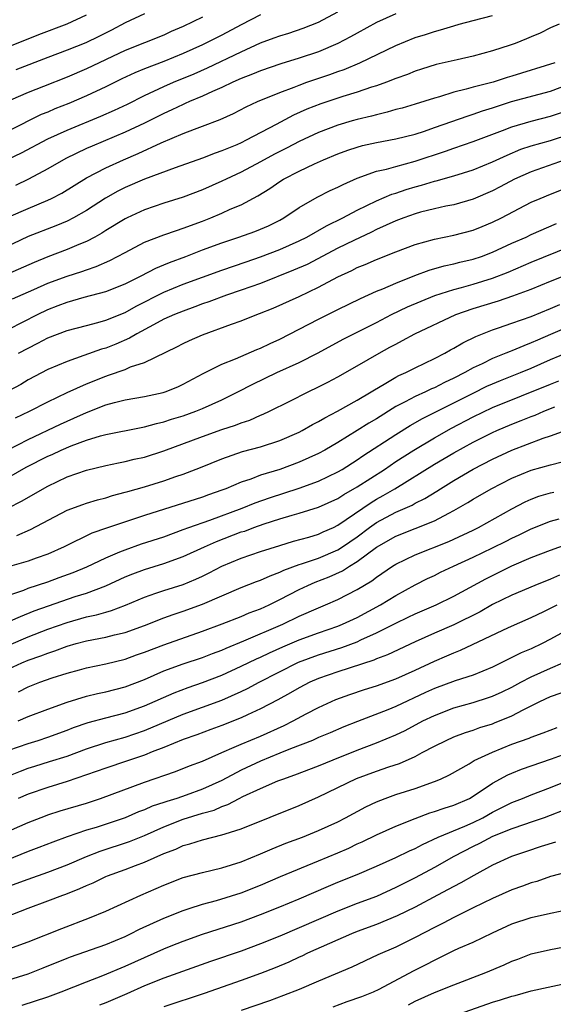
# Model space of a CAD drawing. Units: inches. Extents: x 2568000 to 2571000, y 1503000 to 1506000.
# Drawn here: x 2568512 to 2568567, y 1503390 to 1503491 of the extents above; entities that cross this region are included whole.
import ezdxf

# ---------------------------------------------------------------- set-up
doc = ezdxf.new("R2010")
doc.units = ezdxf.units.IN
doc.header["$MEASUREMENT"] = 0
doc.layers.add('LD25681503_2ft', color=101, linetype='Continuous')

msp = doc.modelspace()

# ---------------------------------------------------------------- linework, layer by layer
at = {"layer": 'LD25681503_2ft'}
for points, elevation in [([(2568531, 1503491.74), (2568529, 1503490.76), (2568527.77, 1503490.23), (2568527, 1503489.88), (2568523, 1503488.28), (2568519, 1503486.4), (2568517, 1503485.54), (2568514.56, 1503484.56), (2568513, 1503483.95), (2568509.54, 1503482.46)], 10722), ([(2568511, 1503477.09), (2568512.3, 1503477.7), (2568515, 1503479.14), (2568517, 1503480.04), (2568520.51, 1503481.49), (2568521.9, 1503482.1), (2568523.25, 1503482.75), (2568525, 1503483.62), (2568527, 1503484.55), (2568528.02, 1503485), (2568530.13, 1503485.87), (2568531.52, 1503486.48), (2568535, 1503488.13), (2568537, 1503489.06), (2568538.42, 1503489.58), (2568539, 1503489.81), (2568539.92, 1503490.08), (2568541.42, 1503490.58), (2568543, 1503491.22), (2568545, 1503492.28)], 10718), ([(2568537, 1503491.98), (2568535, 1503490.95), (2568533, 1503489.88), (2568531, 1503488.86), (2568529, 1503487.97), (2568527, 1503487.15), (2568525, 1503486.38), (2568524.02, 1503485.98), (2568522.66, 1503485.34), (2568521, 1503484.53), (2568519, 1503483.59), (2568517.19, 1503482.81), (2568515.75, 1503482.25), (2568515, 1503481.92), (2568514.34, 1503481.66), (2568511, 1503479.99)], 10720), ([(2568511, 1503488.68), (2568512.64, 1503489.36), (2568514.07, 1503489.93), (2568517, 1503491.03), (2568519, 1503491.97)], 10726), ([(2568511, 1503471.08), (2568513, 1503471.97), (2568515, 1503472.8), (2568515.41, 1503473), (2568516.45, 1503473.55), (2568519, 1503475.13), (2568521, 1503476.17), (2568522.83, 1503477), (2568524.36, 1503477.64), (2568526.74, 1503478.74), (2568529, 1503479.71), (2568530.17, 1503480.17), (2568531, 1503480.46), (2568532.84, 1503481.16), (2568534.23, 1503481.77), (2568535.54, 1503482.46), (2568536.71, 1503483), (2568539, 1503483.94), (2568540.5, 1503484.5), (2568541, 1503484.71), (2568541.81, 1503485), (2568544.19, 1503485.81), (2568545, 1503486.11), (2568545.67, 1503486.33), (2568547.28, 1503487), (2568551, 1503488.79), (2568553, 1503489.61), (2568554.06, 1503489.94), (2568555, 1503490.25), (2568555.6, 1503490.4), (2568557, 1503490.84), (2568557.56, 1503491), (2568559, 1503491.39), (2568561, 1503491.89)], 10714), ([(2568551, 1503492.08), (2568549, 1503491.17), (2568547, 1503490.08), (2568546.32, 1503489.68), (2568545, 1503488.99), (2568543, 1503488.16), (2568541, 1503487.49), (2568539.1, 1503486.9), (2568537, 1503486.18), (2568536.18, 1503485.82), (2568535, 1503485.38), (2568534.15, 1503485), (2568533, 1503484.45), (2568532.04, 1503484.04), (2568531, 1503483.56), (2568529.67, 1503483), (2568529.21, 1503482.79), (2568529, 1503482.71), (2568527.84, 1503482.16), (2568527, 1503481.78), (2568525, 1503480.77), (2568523, 1503479.84), (2568519.59, 1503478.41), (2568519, 1503478.15), (2568516.87, 1503477.13), (2568515, 1503476.05), (2568513.02, 1503474.98), (2568511.66, 1503474.34)], 10716), ([(2568525, 1503492.07), (2568523, 1503491.13), (2568521.61, 1503490.39), (2568520.28, 1503489.72), (2568518.93, 1503489.07), (2568517, 1503488.31), (2568515, 1503487.56), (2568511.72, 1503486.28)], 10724), ([(2568567.9, 1503491), (2568567, 1503490.62), (2568565.92, 1503490.08), (2568565, 1503489.7), (2568564.52, 1503489.48), (2568563.32, 1503489), (2568562.82, 1503488.82), (2568561, 1503488.23), (2568559, 1503487.7), (2568557.33, 1503487.33), (2568555.18, 1503486.82), (2568553.65, 1503486.35), (2568553, 1503486.13), (2568552.2, 1503485.8), (2568551, 1503485.38), (2568550.02, 1503485), (2568549, 1503484.64), (2568548.48, 1503484.48), (2568547, 1503483.97), (2568545.53, 1503483.52), (2568543.23, 1503482.77), (2568541.79, 1503482.21), (2568540.41, 1503481.59), (2568538.64, 1503480.64), (2568535.51, 1503479), (2568535, 1503478.75), (2568534.55, 1503478.55), (2568533, 1503477.91), (2568532.32, 1503477.68), (2568531, 1503477.16), (2568528.17, 1503476.17), (2568525, 1503475), (2568523, 1503474.12), (2568522.25, 1503473.75), (2568520.97, 1503473.03), (2568519, 1503471.76), (2568517.68, 1503471), (2568517, 1503470.65), (2568515.84, 1503470.16), (2568513, 1503469.07), (2568509, 1503467.18)], 10712), ([(2568567.45, 1503487), (2568563, 1503485.62), (2568562.51, 1503485.49), (2568561.06, 1503485), (2568559, 1503484.48), (2568558.27, 1503484.27), (2568557, 1503483.98), (2568555.5, 1503483.5), (2568555, 1503483.36), (2568553, 1503482.73), (2568551.66, 1503482.34), (2568551, 1503482.17), (2568550.1, 1503481.9), (2568549, 1503481.65), (2568548.49, 1503481.51), (2568547, 1503481.15), (2568546.47, 1503481), (2568545, 1503480.58), (2568543, 1503479.82), (2568541, 1503478.87), (2568539.77, 1503478.23), (2568538.44, 1503477.56), (2568537, 1503476.77), (2568535, 1503475.72), (2568533.46, 1503475), (2568533, 1503474.77), (2568531, 1503473.88), (2568529, 1503473.12), (2568527, 1503472.49), (2568525, 1503471.81), (2568523.22, 1503471), (2568523, 1503470.89), (2568521, 1503469.67), (2568520.6, 1503469.4), (2568519.88, 1503469), (2568519, 1503468.54), (2568518.23, 1503468.23), (2568517, 1503467.71), (2568515, 1503466.95), (2568513.61, 1503466.39), (2568510.84, 1503465.16)], 10710), ([(2568511.38, 1503462.62), (2568513.58, 1503463.58), (2568515, 1503464.23), (2568517, 1503464.97), (2568518.54, 1503465.46), (2568519, 1503465.63), (2568520.03, 1503465.97), (2568521.42, 1503466.58), (2568522.23, 1503467), (2568523, 1503467.42), (2568525, 1503468.46), (2568527, 1503469.22), (2568528.31, 1503469.69), (2568529, 1503469.91), (2568531, 1503470.66), (2568531.87, 1503471), (2568533, 1503471.47), (2568533.87, 1503471.87), (2568535, 1503472.35), (2568536.74, 1503473.26), (2568537.98, 1503474.02), (2568539, 1503474.74), (2568539.4, 1503475), (2568541, 1503475.83), (2568542.58, 1503476.58), (2568543.51, 1503477), (2568545, 1503477.62), (2568546.02, 1503477.98), (2568547, 1503478.3), (2568547.55, 1503478.45), (2568549, 1503478.78), (2568551, 1503479.16), (2568553, 1503479.65), (2568553.96, 1503479.96), (2568555, 1503480.31), (2568558.46, 1503481.54), (2568559, 1503481.7), (2568559.96, 1503482.04), (2568561, 1503482.36), (2568562.96, 1503483), (2568567, 1503484.09), (2568569, 1503484.82)], 10708), ([(2568511, 1503459.5), (2568513.94, 1503461), (2568515, 1503461.52), (2568516.08, 1503461.92), (2568517, 1503462.28), (2568518.78, 1503462.78), (2568521, 1503463.37), (2568523, 1503464.17), (2568524.67, 1503465), (2568526.2, 1503465.8), (2568527, 1503466.12), (2568527.61, 1503466.39), (2568529.27, 1503467), (2568531, 1503467.67), (2568533, 1503468.41), (2568534.78, 1503469), (2568536.42, 1503469.58), (2568537, 1503469.82), (2568537.82, 1503470.18), (2568539, 1503470.76), (2568539.43, 1503471), (2568541, 1503472.07), (2568542.87, 1503473.13), (2568544.2, 1503473.8), (2568545, 1503474.15), (2568545.55, 1503474.45), (2568547, 1503475.09), (2568549, 1503475.8), (2568550.02, 1503476.02), (2568551, 1503476.3), (2568553, 1503476.83), (2568556.13, 1503477.87), (2568557, 1503478.19), (2568559, 1503478.87), (2568562.01, 1503480.01), (2568563, 1503480.4), (2568565, 1503480.99), (2568567, 1503481.49), (2568568.13, 1503481.87)], 10706), ([(2568512, 1503457), (2568513, 1503457.54), (2568513.97, 1503458.03), (2568515, 1503458.59), (2568517, 1503459.35), (2568519, 1503459.88), (2568520.18, 1503460.18), (2568521, 1503460.41), (2568523, 1503461.21), (2568524.14, 1503461.86), (2568527, 1503463.3), (2568529, 1503464.12), (2568531, 1503464.87), (2568533, 1503465.59), (2568535.54, 1503466.46), (2568537, 1503466.95), (2568539, 1503467.71), (2568541, 1503468.61), (2568541.78, 1503469), (2568543.83, 1503470.17), (2568545.53, 1503471), (2568547, 1503471.79), (2568549, 1503472.76), (2568550.57, 1503473.43), (2568551, 1503473.55), (2568552.08, 1503473.92), (2568553, 1503474.18), (2568553.65, 1503474.35), (2568555, 1503474.78), (2568555.18, 1503474.82), (2568557, 1503475.34), (2568559, 1503475.96), (2568561, 1503476.77), (2568562.52, 1503477.48), (2568563.93, 1503478.07), (2568565, 1503478.42), (2568567, 1503478.99), (2568569, 1503479.65)], 10704), ([(2568568.5, 1503477), (2568565, 1503475.76), (2568563.28, 1503475), (2568561.8, 1503474.2), (2568561, 1503473.79), (2568559, 1503472.92), (2568557, 1503472.34), (2568556.18, 1503472.18), (2568555, 1503471.91), (2568553.56, 1503471.56), (2568553, 1503471.4), (2568551.83, 1503471), (2568551, 1503470.69), (2568549, 1503469.78), (2568548.49, 1503469.51), (2568546.66, 1503468.66), (2568545, 1503467.85), (2568541.82, 1503466.18), (2568540.43, 1503465.57), (2568537, 1503464.22), (2568535, 1503463.51), (2568533.5, 1503463), (2568531.68, 1503462.32), (2568531, 1503462.09), (2568530.22, 1503461.78), (2568529, 1503461.36), (2568528.11, 1503461), (2568527, 1503460.51), (2568525.95, 1503459.95), (2568524.21, 1503459), (2568523.46, 1503458.54), (2568522.05, 1503457.95), (2568521, 1503457.54), (2568520.58, 1503457.42), (2568518.75, 1503456.75), (2568517, 1503456.15), (2568515, 1503455.32), (2568513, 1503454.24), (2568512.22, 1503453.78), (2568511, 1503453.1)], 10702), ([(2568511.68, 1503450.32), (2568513.11, 1503451), (2568515, 1503451.98), (2568517, 1503452.93), (2568519, 1503453.83), (2568521, 1503454.64), (2568521.28, 1503454.72), (2568523, 1503455.33), (2568523.58, 1503455.58), (2568525, 1503456.04), (2568528.35, 1503457.65), (2568529, 1503457.99), (2568529.68, 1503458.32), (2568531, 1503458.9), (2568534.01, 1503460.01), (2568535, 1503460.35), (2568536.63, 1503461), (2568536.9, 1503461.1), (2568538.33, 1503461.67), (2568541, 1503462.87), (2568543, 1503463.81), (2568545, 1503464.89), (2568546.44, 1503465.56), (2568547, 1503465.85), (2568547.83, 1503466.17), (2568549, 1503466.68), (2568551, 1503467.48), (2568553, 1503468.24), (2568555, 1503468.8), (2568557, 1503469.21), (2568559, 1503469.73), (2568559.92, 1503470.08), (2568561, 1503470.54), (2568561.92, 1503471), (2568565, 1503472.6), (2568565.91, 1503473), (2568567, 1503473.45), (2568569, 1503474.23)], 10700), ([(2568510.86, 1503447), (2568513, 1503448.1), (2568516.32, 1503449.68), (2568517, 1503449.99), (2568517.71, 1503450.29), (2568519, 1503450.88), (2568521, 1503451.66), (2568521.92, 1503451.92), (2568523, 1503452.18), (2568525, 1503452.53), (2568526.93, 1503452.93), (2568527.16, 1503453), (2568528.46, 1503453.54), (2568529, 1503453.79), (2568531.09, 1503454.91), (2568533, 1503455.87), (2568534.43, 1503456.43), (2568536.62, 1503457.38), (2568537, 1503457.53), (2568537.99, 1503458.01), (2568539, 1503458.47), (2568541, 1503459.48), (2568543, 1503460.52), (2568545, 1503461.53), (2568547.33, 1503462.67), (2568549, 1503463.4), (2568549.67, 1503463.67), (2568551, 1503464.24), (2568552.97, 1503465.03), (2568554.43, 1503465.57), (2568555.98, 1503466.02), (2568557, 1503466.23), (2568557.6, 1503466.4), (2568559, 1503466.71), (2568559.85, 1503467), (2568561, 1503467.43), (2568563, 1503468.36), (2568564.47, 1503469), (2568565, 1503469.26), (2568567.6, 1503470.4)], 10698), ([(2568511, 1503444.18), (2568512.79, 1503445.21), (2568515, 1503446.36), (2568515.45, 1503446.55), (2568516.39, 1503447), (2568517.44, 1503447.44), (2568519, 1503448), (2568520.46, 1503448.46), (2568521, 1503448.6), (2568524.67, 1503449.33), (2568525, 1503449.38), (2568526.25, 1503449.75), (2568527, 1503449.9), (2568527.82, 1503450.18), (2568529, 1503450.52), (2568530.33, 1503451), (2568531, 1503451.28), (2568533, 1503452.19), (2568534.65, 1503453), (2568536.2, 1503453.8), (2568538.71, 1503455), (2568541, 1503456.05), (2568542.95, 1503457.05), (2568545.56, 1503458.44), (2568549, 1503460.19), (2568550.55, 1503461), (2568552.21, 1503461.79), (2568553.61, 1503462.39), (2568555.04, 1503462.96), (2568557, 1503463.6), (2568557.8, 1503463.8), (2568559, 1503464.15), (2568561, 1503464.76), (2568562.61, 1503465.39), (2568565, 1503466.41), (2568569, 1503468.03)], 10696), ([(2568510.96, 1503441.04), (2568512.29, 1503441.71), (2568515, 1503443.28), (2568517, 1503444.23), (2568519, 1503444.93), (2568521, 1503445.41), (2568522.32, 1503445.68), (2568523, 1503445.8), (2568523.96, 1503446.04), (2568525, 1503446.26), (2568527, 1503446.92), (2568531, 1503448.4), (2568533, 1503449.12), (2568534.42, 1503449.58), (2568535, 1503449.82), (2568535.9, 1503450.1), (2568537, 1503450.59), (2568537.29, 1503450.71), (2568537.92, 1503451), (2568540.05, 1503452.05), (2568541.92, 1503453), (2568543, 1503453.52), (2568543.98, 1503454.02), (2568545, 1503454.57), (2568547, 1503455.69), (2568549.27, 1503457), (2568550.39, 1503457.61), (2568551, 1503457.95), (2568551.7, 1503458.3), (2568552.95, 1503459), (2568557.21, 1503461), (2568559, 1503461.63), (2568561.6, 1503462.4), (2568563.08, 1503462.92), (2568565, 1503463.63), (2568567, 1503464.43), (2568569, 1503465.24)], 10694), ([(2568511.82, 1503438.18), (2568513.21, 1503438.79), (2568517, 1503440.78), (2568518.62, 1503441.38), (2568519, 1503441.51), (2568520.15, 1503441.85), (2568521, 1503442.07), (2568521.7, 1503442.3), (2568523, 1503442.63), (2568523.28, 1503442.72), (2568525, 1503443.21), (2568527, 1503443.82), (2568528.26, 1503444.26), (2568529, 1503444.5), (2568530.8, 1503445.2), (2568533, 1503446.1), (2568535.16, 1503446.84), (2568537, 1503447.34), (2568539, 1503447.99), (2568541, 1503448.84), (2568541.32, 1503449), (2568542.38, 1503449.62), (2568543, 1503449.93), (2568543.66, 1503450.34), (2568544.95, 1503451), (2568547, 1503452.14), (2568548.45, 1503453), (2568548.78, 1503453.22), (2568549.79, 1503453.79), (2568551, 1503454.53), (2568551.31, 1503454.69), (2568552.02, 1503455), (2568553, 1503455.5), (2568555, 1503456.46), (2568556.05, 1503457), (2568556.66, 1503457.34), (2568557, 1503457.52), (2568557.93, 1503458.07), (2568559.27, 1503458.73), (2568561, 1503459.41), (2568561.61, 1503459.61), (2568563, 1503460.09), (2568565, 1503460.81), (2568567, 1503461.62), (2568567.96, 1503462.04)], 10692), ([(2568569, 1503459.79), (2568567, 1503458.93), (2568565.63, 1503458.36), (2568565, 1503458.08), (2568564.22, 1503457.78), (2568563, 1503457.26), (2568562.81, 1503457.19), (2568562.38, 1503457), (2568561, 1503456.46), (2568559.92, 1503455.92), (2568559, 1503455.49), (2568558.12, 1503455), (2568557, 1503454.42), (2568556.03, 1503453.97), (2568555, 1503453.43), (2568554.69, 1503453.31), (2568554.05, 1503453), (2568553, 1503452.53), (2568551.97, 1503451.97), (2568551, 1503451.48), (2568549, 1503450.22), (2568548.22, 1503449.78), (2568547, 1503449.01), (2568545, 1503447.79), (2568543.66, 1503447), (2568543, 1503446.64), (2568541, 1503445.74), (2568539, 1503445), (2568537, 1503444.39), (2568536, 1503444), (2568535, 1503443.68), (2568533.41, 1503443), (2568533, 1503442.84), (2568531.64, 1503442.36), (2568531, 1503442.12), (2568525, 1503440.22), (2568521.07, 1503438.93), (2568519.58, 1503438.42), (2568516.72, 1503437), (2568515, 1503436.23), (2568513.81, 1503435.81), (2568513, 1503435.51), (2568511.04, 1503434.96)], 10690), ([(2568511, 1503431.99), (2568512.53, 1503432.53), (2568513, 1503432.73), (2568515, 1503433.38), (2568516.19, 1503433.81), (2568517.65, 1503434.35), (2568519.06, 1503434.94), (2568521, 1503435.87), (2568522.47, 1503436.47), (2568523, 1503436.7), (2568524.71, 1503437.29), (2568527, 1503438.04), (2568529, 1503438.77), (2568529.61, 1503439), (2568531.75, 1503439.75), (2568535.12, 1503441), (2568536.45, 1503441.55), (2568537.93, 1503442.07), (2568541, 1503443.04), (2568543, 1503443.77), (2568545, 1503444.74), (2568545.45, 1503445), (2568547, 1503445.99), (2568547.59, 1503446.41), (2568551, 1503448.61), (2568552.47, 1503449.53), (2568553.75, 1503450.25), (2568555, 1503450.86), (2568559, 1503452.88), (2568560.42, 1503453.58), (2568561, 1503453.85), (2568561.81, 1503454.19), (2568563.87, 1503455), (2568565, 1503455.46), (2568567, 1503456.34), (2568569, 1503457.17)], 10688), ([(2568510.38, 1503429), (2568512.19, 1503429.81), (2568513.61, 1503430.39), (2568515.09, 1503430.91), (2568517.86, 1503431.86), (2568519, 1503432.22), (2568521, 1503432.98), (2568523, 1503433.88), (2568523.8, 1503434.2), (2568525, 1503434.64), (2568527, 1503435.26), (2568529, 1503435.98), (2568531.21, 1503437), (2568532.45, 1503437.55), (2568535, 1503438.53), (2568535.37, 1503438.63), (2568536.31, 1503439), (2568537.38, 1503439.38), (2568539, 1503439.9), (2568540.27, 1503440.27), (2568541, 1503440.46), (2568543, 1503441.08), (2568545, 1503441.98), (2568545.61, 1503442.39), (2568547, 1503443.18), (2568549.82, 1503445), (2568551, 1503445.8), (2568552.85, 1503447), (2568555, 1503448.26), (2568556.75, 1503449.25), (2568559, 1503450.43), (2568561, 1503451.38), (2568567, 1503453.82), (2568567.86, 1503454.14)], 10686), ([(2568511, 1503426.85), (2568513, 1503427.7), (2568515, 1503428.48), (2568517, 1503429.19), (2568519, 1503429.75), (2568520.04, 1503429.96), (2568521, 1503430.26), (2568521.59, 1503430.41), (2568523.03, 1503430.97), (2568525, 1503431.8), (2568526.2, 1503432.21), (2568527, 1503432.49), (2568529, 1503433.12), (2568530.33, 1503433.67), (2568531, 1503433.98), (2568531.69, 1503434.31), (2568533, 1503435.01), (2568535, 1503435.84), (2568537, 1503436.52), (2568539, 1503437.15), (2568540.43, 1503437.57), (2568541.99, 1503437.99), (2568543, 1503438.29), (2568543.47, 1503438.53), (2568544.55, 1503439), (2568545, 1503439.22), (2568548.43, 1503441.57), (2568549, 1503441.92), (2568549.7, 1503442.3), (2568550.9, 1503443), (2568555, 1503445.53), (2568557, 1503446.71), (2568559, 1503447.81), (2568561, 1503448.81), (2568561.43, 1503449), (2568563, 1503449.67), (2568563.96, 1503450.04), (2568565, 1503450.47), (2568565.39, 1503450.61), (2568566.3, 1503451), (2568567.45, 1503451.45)], 10684), ([(2568511, 1503424.38), (2568512.34, 1503425), (2568513, 1503425.28), (2568514.28, 1503425.72), (2568515, 1503426.02), (2568515.75, 1503426.25), (2568517, 1503426.73), (2568517.95, 1503427), (2568519, 1503427.28), (2568521, 1503427.66), (2568521.9, 1503427.9), (2568523, 1503428.14), (2568525, 1503428.87), (2568527, 1503429.67), (2568527.98, 1503430.02), (2568529, 1503430.35), (2568531, 1503431.08), (2568533, 1503431.94), (2568535, 1503432.78), (2568536.6, 1503433.4), (2568537, 1503433.54), (2568537.99, 1503434.01), (2568539, 1503434.38), (2568539.41, 1503434.59), (2568541, 1503435.17), (2568541.24, 1503435.24), (2568543, 1503435.83), (2568545, 1503436.68), (2568545.5, 1503437), (2568547, 1503438.04), (2568548.29, 1503439), (2568549, 1503439.5), (2568551, 1503440.57), (2568552.69, 1503441.31), (2568553, 1503441.49), (2568554.01, 1503441.99), (2568555.25, 1503442.75), (2568555.63, 1503443), (2568557, 1503443.85), (2568559, 1503445.03), (2568561, 1503446.05), (2568563, 1503446.99), (2568566.23, 1503448.23), (2568567, 1503448.48), (2568569, 1503449.19)], 10682), ([(2568511.99, 1503422.01), (2568513, 1503422.53), (2568514.18, 1503423), (2568515.45, 1503423.45), (2568517, 1503423.94), (2568518.3, 1503424.3), (2568519, 1503424.49), (2568521, 1503424.91), (2568523, 1503425.39), (2568524.18, 1503425.82), (2568525, 1503426.1), (2568527, 1503426.88), (2568531, 1503428.27), (2568533.03, 1503429.03), (2568535, 1503429.81), (2568535.83, 1503430.17), (2568537, 1503430.59), (2568537.89, 1503431), (2568539, 1503431.54), (2568541, 1503432.58), (2568541.89, 1503433), (2568542.67, 1503433.33), (2568544.12, 1503433.88), (2568545.49, 1503434.51), (2568546.22, 1503435), (2568547, 1503435.47), (2568549, 1503436.95), (2568551, 1503438.09), (2568555, 1503439.69), (2568556.48, 1503440.48), (2568557, 1503440.74), (2568558.43, 1503441.57), (2568559, 1503441.93), (2568560.86, 1503443), (2568563, 1503444.08), (2568565, 1503444.91), (2568567, 1503445.48), (2568568.21, 1503445.79)], 10680), ([(2568511.94, 1503419), (2568513, 1503419.45), (2568515, 1503420.22), (2568517, 1503420.94), (2568519, 1503421.55), (2568520.16, 1503421.84), (2568521, 1503422.01), (2568523, 1503422.52), (2568525, 1503423.3), (2568527, 1503424.17), (2568529, 1503424.89), (2568531, 1503425.56), (2568532.03, 1503425.97), (2568533, 1503426.33), (2568533.46, 1503426.54), (2568535.28, 1503427.28), (2568539.32, 1503429), (2568541, 1503429.82), (2568543, 1503430.7), (2568543.74, 1503431), (2568545, 1503431.55), (2568547, 1503432.58), (2568548.51, 1503433.49), (2568549, 1503433.87), (2568550.66, 1503435), (2568551, 1503435.22), (2568553, 1503436.18), (2568556.46, 1503437.54), (2568557, 1503437.78), (2568559, 1503438.73), (2568559.55, 1503439), (2568563, 1503440.92), (2568564.36, 1503441.64), (2568565, 1503441.93), (2568565.79, 1503442.22), (2568567, 1503442.57), (2568567.34, 1503442.66)], 10678), ([(2568511, 1503415.98), (2568513, 1503416.69), (2568514.03, 1503417), (2568515, 1503417.32), (2568517, 1503418.05), (2568517.68, 1503418.32), (2568519.17, 1503418.83), (2568521, 1503419.33), (2568523, 1503419.84), (2568525, 1503420.55), (2568528.08, 1503421.92), (2568529.53, 1503422.47), (2568531, 1503422.97), (2568533, 1503423.74), (2568535, 1503424.65), (2568536.58, 1503425.42), (2568537, 1503425.59), (2568537.95, 1503426.05), (2568539.33, 1503426.67), (2568541, 1503427.38), (2568543, 1503428.12), (2568545, 1503428.81), (2568545.47, 1503429), (2568547, 1503429.71), (2568549.42, 1503431), (2568551, 1503431.98), (2568553, 1503433.07), (2568554.28, 1503433.72), (2568555, 1503434.05), (2568555.63, 1503434.37), (2568556.97, 1503435), (2568559, 1503435.93), (2568561, 1503436.89), (2568562.41, 1503437.59), (2568563, 1503437.9), (2568563.76, 1503438.24), (2568565, 1503438.87), (2568567, 1503439.64), (2568567.88, 1503439.88)], 10676), ([(2568511, 1503413.34), (2568512.18, 1503413.82), (2568513, 1503414.12), (2568513.67, 1503414.33), (2568515.2, 1503414.8), (2568517, 1503415.38), (2568519, 1503416.12), (2568521, 1503416.76), (2568523, 1503417.32), (2568525, 1503418), (2568529, 1503419.69), (2568533, 1503421.16), (2568535, 1503422.05), (2568535.65, 1503422.35), (2568536.86, 1503423), (2568540.93, 1503425.07), (2568543, 1503425.83), (2568545.42, 1503426.58), (2568547, 1503427.19), (2568547.37, 1503427.37), (2568549, 1503428.1), (2568551, 1503429.12), (2568552.28, 1503429.72), (2568553, 1503430.08), (2568555.16, 1503431), (2568557, 1503431.9), (2568560.31, 1503433.69), (2568563, 1503435.03), (2568565, 1503435.88), (2568567, 1503436.64), (2568568.72, 1503437.28)], 10674), ([(2568567.93, 1503434.07), (2568567, 1503433.65), (2568565.38, 1503433), (2568563, 1503431.99), (2568561, 1503431.02), (2568559.71, 1503430.29), (2568557, 1503428.94), (2568555, 1503428.08), (2568553, 1503427.19), (2568550.15, 1503425.85), (2568549, 1503425.43), (2568548.71, 1503425.29), (2568545, 1503424.09), (2568543, 1503423.39), (2568542.09, 1503423), (2568541, 1503422.44), (2568540.1, 1503421.9), (2568538.8, 1503421.2), (2568537, 1503420.26), (2568535.65, 1503419.65), (2568535, 1503419.34), (2568533, 1503418.54), (2568531.88, 1503418.12), (2568530.42, 1503417.58), (2568529, 1503417.1), (2568527, 1503416.27), (2568525.81, 1503415.81), (2568525, 1503415.47), (2568523.58, 1503415), (2568523.16, 1503414.84), (2568521, 1503414.14), (2568519, 1503413.43), (2568517, 1503412.75), (2568515, 1503412.14), (2568513, 1503411.44), (2568511.95, 1503411)], 10672), ([(2568507.78, 1503406.22), (2568513, 1503408.51), (2568514.79, 1503409.21), (2568515, 1503409.29), (2568516.29, 1503409.71), (2568519, 1503410.51), (2568520.46, 1503411), (2568525, 1503412.67), (2568528.23, 1503413.77), (2568529.65, 1503414.35), (2568531, 1503414.85), (2568533, 1503415.74), (2568534.28, 1503416.28), (2568535, 1503416.62), (2568537, 1503417.44), (2568539.45, 1503418.55), (2568540.37, 1503419), (2568541.74, 1503419.74), (2568543, 1503420.39), (2568544.79, 1503421.21), (2568546.25, 1503421.75), (2568547.75, 1503422.25), (2568549, 1503422.64), (2568551, 1503423.36), (2568553, 1503424.26), (2568555, 1503425.19), (2568556.28, 1503425.72), (2568557, 1503426.05), (2568557.69, 1503426.31), (2568562.66, 1503428.66), (2568565, 1503429.69), (2568566.31, 1503430.31), (2568567.69, 1503431)], 10670), ([(2568569.8, 1503429), (2568567, 1503427.44), (2568566.13, 1503427), (2568565, 1503426.47), (2568563.97, 1503426.03), (2568561, 1503424.57), (2568559, 1503423.75), (2568557.14, 1503423.14), (2568555, 1503422.36), (2568554.06, 1503421.94), (2568551, 1503420.51), (2568550.16, 1503420.16), (2568547.04, 1503418.96), (2568545.62, 1503418.38), (2568544.22, 1503417.78), (2568543, 1503417.28), (2568542.37, 1503417), (2568540.12, 1503416.12), (2568539, 1503415.66), (2568537, 1503414.86), (2568535, 1503413.93), (2568533, 1503412.85), (2568531, 1503411.94), (2568529.33, 1503411.33), (2568528.35, 1503411), (2568527.31, 1503410.69), (2568527, 1503410.58), (2568525.81, 1503410.19), (2568525, 1503409.83), (2568524.39, 1503409.61), (2568523, 1503408.99), (2568520.01, 1503408.01), (2568519, 1503407.71), (2568517, 1503407.02), (2568515.52, 1503406.48), (2568514.08, 1503405.92), (2568513, 1503405.51), (2568509, 1503403.91)], 10668), ([(2568511, 1503401.92), (2568513, 1503402.67), (2568515, 1503403.37), (2568517, 1503404.13), (2568519, 1503405), (2568520.44, 1503405.56), (2568523.45, 1503406.55), (2568525, 1503407.18), (2568527, 1503408.07), (2568529, 1503408.85), (2568531, 1503409.47), (2568532.2, 1503409.8), (2568533, 1503410.16), (2568533.64, 1503410.37), (2568534.81, 1503411), (2568535.19, 1503411.19), (2568537, 1503412.03), (2568538.8, 1503412.8), (2568539.31, 1503413), (2568540.57, 1503413.43), (2568543, 1503414.37), (2568544.51, 1503415), (2568547, 1503415.98), (2568549, 1503416.73), (2568551, 1503417.57), (2568551.97, 1503418.03), (2568553.8, 1503419), (2568555, 1503419.58), (2568557, 1503420.35), (2568559, 1503420.91), (2568560.59, 1503421.41), (2568561, 1503421.56), (2568561.99, 1503422.01), (2568563, 1503422.51), (2568563.92, 1503423), (2568565, 1503423.55), (2568567, 1503424.45), (2568568.28, 1503425)], 10666), ([(2568508.21, 1503397.79), (2568513, 1503399.67), (2568515, 1503400.4), (2568516.56, 1503401), (2568516.89, 1503401.11), (2568518.32, 1503401.68), (2568519, 1503402), (2568519.71, 1503402.29), (2568521, 1503402.92), (2568521.2, 1503403), (2568523, 1503403.65), (2568524.07, 1503404.07), (2568525, 1503404.41), (2568527, 1503405.3), (2568528.24, 1503405.76), (2568529, 1503406.12), (2568529.7, 1503406.3), (2568531, 1503406.73), (2568533, 1503407.22), (2568533.35, 1503407.35), (2568535, 1503407.85), (2568541, 1503410.28), (2568543, 1503411.15), (2568546.93, 1503413.07), (2568549, 1503413.83), (2568550.26, 1503414.26), (2568551.38, 1503414.62), (2568553, 1503415.32), (2568553.73, 1503415.73), (2568555, 1503416.39), (2568556.21, 1503417), (2568557, 1503417.35), (2568558.2, 1503417.8), (2568559, 1503418.05), (2568559.69, 1503418.31), (2568561, 1503418.72), (2568561.2, 1503418.8), (2568563, 1503419.54), (2568564.16, 1503420.16), (2568565.87, 1503421), (2568567, 1503421.52), (2568568.08, 1503421.92)], 10664), ([(2568511, 1503395.45), (2568513, 1503396.17), (2568516.45, 1503397.55), (2568519.34, 1503398.66), (2568521, 1503399.36), (2568524.63, 1503401), (2568527, 1503402.03), (2568529, 1503402.81), (2568531, 1503403.36), (2568533, 1503403.82), (2568535, 1503404.43), (2568537, 1503405.26), (2568538.2, 1503405.8), (2568539.63, 1503406.37), (2568541.34, 1503407), (2568543, 1503407.68), (2568545, 1503408.59), (2568545.81, 1503409), (2568547.88, 1503410.12), (2568549, 1503410.65), (2568549.89, 1503411), (2568551, 1503411.39), (2568553, 1503412.03), (2568555, 1503412.74), (2568555.61, 1503413), (2568556.55, 1503413.45), (2568558.58, 1503414.58), (2568559.1, 1503414.9), (2568561, 1503415.79), (2568563, 1503416.59), (2568564.77, 1503417.23), (2568565, 1503417.34), (2568566.24, 1503417.76), (2568567.67, 1503418.33)], 10662), ([(2568511, 1503392.24), (2568513, 1503392.88), (2568514.52, 1503393.48), (2568517, 1503394.5), (2568517.36, 1503394.64), (2568521, 1503395.9), (2568523, 1503396.74), (2568523.55, 1503397), (2568524.51, 1503397.49), (2568527, 1503398.63), (2568529, 1503399.43), (2568529.62, 1503399.62), (2568531, 1503400.08), (2568532.45, 1503400.45), (2568535, 1503401.23), (2568537, 1503402.04), (2568539.06, 1503402.94), (2568543, 1503404.54), (2568545, 1503405.38), (2568546.13, 1503405.87), (2568547, 1503406.29), (2568547.5, 1503406.5), (2568549, 1503407.23), (2568551, 1503408.14), (2568553, 1503408.94), (2568554.5, 1503409.5), (2568555, 1503409.64), (2568556, 1503410), (2568557, 1503410.3), (2568558.61, 1503411), (2568559, 1503411.22), (2568561, 1503412.58), (2568562.57, 1503413.43), (2568563, 1503413.62), (2568563.99, 1503414.01), (2568567.08, 1503415.08), (2568569, 1503415.78)], 10660), ([(2568512.38, 1503389.62), (2568515, 1503390.49), (2568516.4, 1503391), (2568519, 1503392.05), (2568520.71, 1503392.71), (2568523, 1503393.68), (2568527, 1503395.47), (2568527.78, 1503395.78), (2568529, 1503396.26), (2568531, 1503396.96), (2568535, 1503398.25), (2568537, 1503398.99), (2568539, 1503399.79), (2568541, 1503400.61), (2568544.05, 1503401.94), (2568545, 1503402.34), (2568547, 1503403.14), (2568549, 1503403.99), (2568551, 1503404.89), (2568552.42, 1503405.58), (2568553, 1503405.84), (2568553.75, 1503406.25), (2568555.36, 1503407), (2568558.14, 1503408.14), (2568559, 1503408.52), (2568559.99, 1503409), (2568561, 1503409.57), (2568563, 1503410.58), (2568564.11, 1503411), (2568565, 1503411.37), (2568567, 1503412.14), (2568569.12, 1503413)], 10658), ([(2568569, 1503410.01), (2568566.35, 1503409), (2568565, 1503408.53), (2568564.31, 1503408.31), (2568563, 1503407.86), (2568561, 1503407.05), (2568559.66, 1503406.34), (2568559, 1503406.03), (2568557, 1503405), (2568555, 1503403.86), (2568553, 1503402.78), (2568551, 1503401.78), (2568549, 1503400.88), (2568547, 1503400.14), (2568545, 1503399.36), (2568541, 1503397.61), (2568539, 1503396.76), (2568537, 1503395.96), (2568535, 1503395.23), (2568531.84, 1503394.16), (2568527, 1503392.41), (2568525, 1503391.62), (2568523.18, 1503390.82), (2568521, 1503389.88), (2568520.37, 1503389.63)], 10656), ([(2568567.51, 1503406.49), (2568566.04, 1503406.04), (2568564.5, 1503405.5), (2568562.94, 1503405), (2568561, 1503404.1), (2568559.05, 1503403.05), (2568557.73, 1503402.27), (2568557, 1503401.91), (2568556.42, 1503401.58), (2568555.3, 1503401), (2568553, 1503399.77), (2568551.15, 1503398.85), (2568549, 1503397.98), (2568547, 1503397.24), (2568546.41, 1503397), (2568541.88, 1503395), (2568541.29, 1503394.71), (2568541, 1503394.59), (2568539.92, 1503394.08), (2568538.51, 1503393.49), (2568537, 1503392.9), (2568535, 1503392.18), (2568531.17, 1503390.83), (2568527, 1503389.46)], 10654), ([(2568569, 1503403.46), (2568567, 1503402.92), (2568565.57, 1503402.43), (2568565, 1503402.28), (2568564.08, 1503401.92), (2568563, 1503401.54), (2568561, 1503400.66), (2568559, 1503399.7), (2568557, 1503398.71), (2568555.89, 1503398.11), (2568555, 1503397.67), (2568553, 1503396.61), (2568551, 1503395.63), (2568549.15, 1503394.85), (2568546.45, 1503393.55), (2568543, 1503392.12), (2568541, 1503391.26), (2568539.37, 1503390.63), (2568537.92, 1503390.08), (2568535, 1503389.1)], 10652), ([(2568544.53, 1503389.47), (2568545.98, 1503390.02), (2568547.47, 1503390.53), (2568548.7, 1503391), (2568549.28, 1503391.28), (2568552.81, 1503393.19), (2568554.15, 1503393.85), (2568555, 1503394.3), (2568555.49, 1503394.51), (2568557, 1503395.27), (2568557.51, 1503395.51), (2568559, 1503396.16), (2568561, 1503397.12), (2568563, 1503398.03), (2568565, 1503398.69), (2568567, 1503399.15), (2568569, 1503399.56)], 10650), ([(2568552.32, 1503389.68), (2568553, 1503390.05), (2568555, 1503390.96), (2568557, 1503391.75), (2568560.3, 1503393), (2568562.19, 1503393.81), (2568563, 1503394.19), (2568563.6, 1503394.4), (2568565, 1503394.94), (2568567, 1503395.39), (2568569, 1503395.77)], 10648), ([(2568557, 1503388.54), (2568561, 1503389.94), (2568561.82, 1503390.18), (2568563, 1503390.57), (2568563.35, 1503390.65), (2568565, 1503391.1), (2568569, 1503391.97)], 10646)]:
    msp.add_lwpolyline(points, dxfattribs=dict(at, elevation=elevation))

doc.saveas('drawing.dxf')
